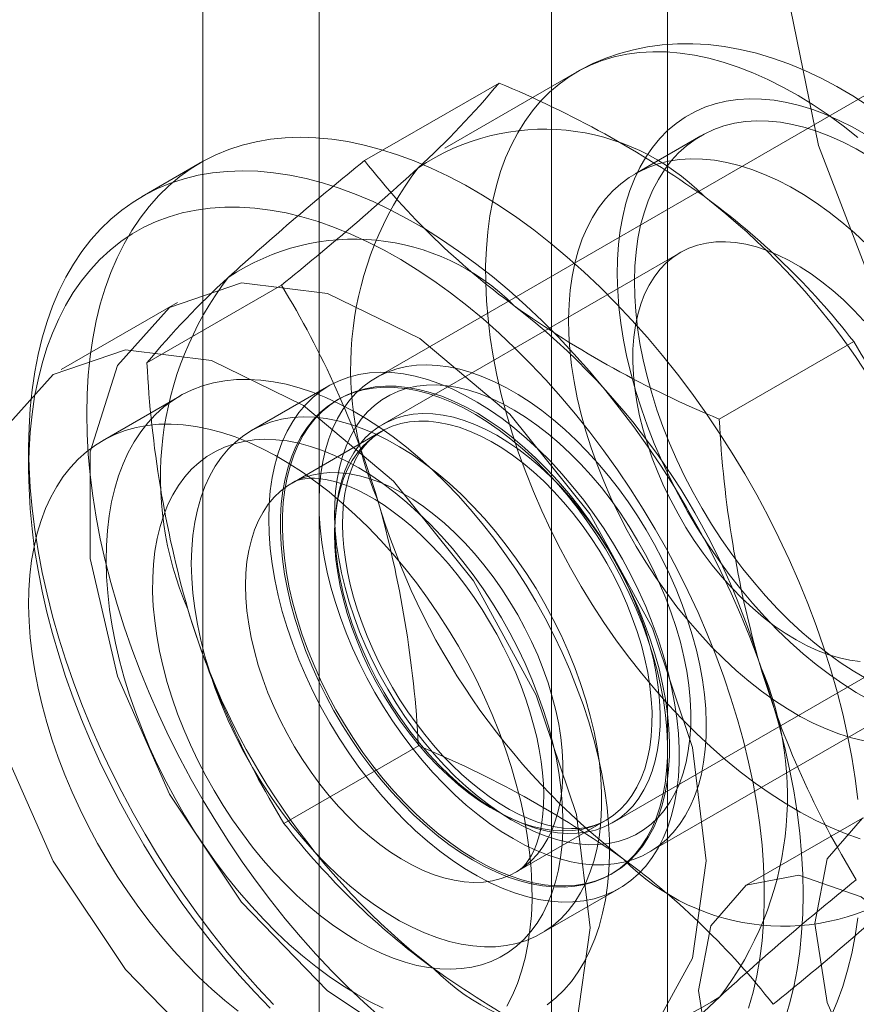
# Model space of a CAD drawing. Units: millimetres. Extents: x 0 to 420, y 0 to 297.
# Drawn here: x 286 to 287, y 215 to 215 of the extents above; entities that cross this region are included whole.
import ezdxf

# ---------------------------------------------------------------- set-up
doc = ezdxf.new("R2010")
doc.units = ezdxf.units.MM

msp = doc.modelspace()

# ---------------------------------------------------------------- linework, layer by layer
at = {"color": 7, "linetype": 'Continuous', "lineweight": 15}
for p, q in [((286.44375, 236.14567), (286.44375, 144.28482)), ((286.86801, 144.28482), (286.86801, 236.14567)), ((286.54981, 236.08444), (286.54981, 144.22359)), ((286.76194, 144.22359), (286.76194, 236.08444)), ((287.09657, 215.41799), (286.6016, 215.13225)), ((286.7847, 215.41115), (286.66449, 215.34176)), ((286.59139, 215.33051), (286.71411, 215.40135)), ((286.89837, 215.35306), (286.83827, 215.31836)), ((286.44125, 215.32835), (286.38822, 215.29774)), ((286.87969, 215.2466), (286.60784, 215.08967)), ((286.39268, 215.14593), (286.51539, 215.21677)), ((286.42054, 215.20093), (286.31447, 215.1397)), ((286.91521, 215.09449), (287.03793, 215.16534)), ((286.55874, 215.12483), (286.48803, 215.08401)), ((286.42268, 215.11556), (286.35197, 215.07474)), ((286.56804, 215.11288), (286.56624, 215.11184)), ((286.60642, 215.08307), (286.5251, 215.03613)), ((286.28465, 215.06881), (286.28465, 215.0484)), ((286.85158, 214.69923), (287.34655, 214.98497)), ((286.81783, 214.72593), (287.08967, 214.88286)), ((286.51778, 214.72533), (286.64049, 214.79617)), ((286.73009, 214.68105), (286.8114, 214.72799)), ((287.04586, 214.73006), (286.9398, 214.66883)), ((286.81622, 214.67882), (286.81802, 214.67985)), ((286.75301, 214.625), (286.82372, 214.66582))]:
    msp.add_line(p, q, dxfattribs=at)
at = {"color": 7, "linetype": 'Continuous', "lineweight": 15, "flags": 128}
for points in [[(287.33773, 214.85362), (287.232, 214.94886), (287.13741, 215.06786), (287.06029, 215.20264), (287.00582, 215.34418), (286.97764, 215.483), (286.97764, 215.60979), (287.00582, 215.71608), (287.06029, 215.79473), (287.13741, 215.84047), (287.232, 215.85026), (287.33773, 215.82342)], [(287.04377, 214.71121), (287.03023, 214.71608), (287.01659, 214.72178), (287.00286, 214.7283), (286.9891, 214.73561), (286.97533, 214.7437), (286.96157, 214.75255), (286.94788, 214.76214), (286.93427, 214.77245), (286.92078, 214.78346), (286.90744, 214.79513), (286.89428, 214.80744), (286.88134, 214.82036), (286.86864, 214.83386), (286.85622, 214.84791), (286.84411, 214.86247), (286.83232, 214.87751), (286.8209, 214.893), (286.80987, 214.90889), (286.79925, 214.92515), (286.78907, 214.94175), (286.77936, 214.95863), (286.77013, 214.97577), (286.76141, 214.99312), (286.75322, 215.01064), (286.74558, 215.02828), (286.73851, 215.04602), (286.73202, 215.06379), (286.72613, 215.08157), (286.72085, 215.09931), (286.7162, 215.11697), (286.71219, 215.1345), (286.70882, 215.15187), (286.70611, 215.16903), (286.70405, 215.18595), (286.70267, 215.20257), (286.70195, 215.21887), (286.7019, 215.23481), (286.70253, 215.25034), (286.70382, 215.26543), (286.70578, 215.28004), (286.7084, 215.29415), (286.71167, 215.30771), (286.7156, 215.32069), (286.72016, 215.33307), (286.72535, 215.34481), (286.73115, 215.35588), (286.73756, 215.36627), (286.74455, 215.37594), (286.75211, 215.38487), (286.76022, 215.39304), (286.76887, 215.40043), (286.77802, 215.40703), (286.78767, 215.41282), (286.79778, 215.41778), (286.80834, 215.4219), (286.81932, 215.42517), (286.83069, 215.42759), (286.84242, 215.42915), (286.85449, 215.42985), (286.86687, 215.42968), (286.87953, 215.42864), (286.89244, 215.42674), (286.90557, 215.42398), (286.91888, 215.42037), (286.93235, 215.41592), (286.94595, 215.41063), (286.95963, 215.40453), (286.97338, 215.39761), (286.98715, 215.38991), (287.00092, 215.38144), (287.01465, 215.37221), (287.02831, 215.36226), (287.04186, 215.3516)], [(287.05117, 215.38053), (287.037, 215.38969), (287.02263, 215.39814), (287.00809, 215.40585), (286.99342, 215.41277), (286.97866, 215.41888), (286.96385, 215.42416), (286.94905, 215.42856), (286.93431, 215.43207), (286.91967, 215.43469), (286.9052, 215.4364), (286.89094, 215.43722), (286.87692, 215.43714), (286.8632, 215.43619), (286.84979, 215.43439), (286.83674, 215.43175), (286.82405, 215.4283), (286.81176, 215.42405), (286.79989, 215.41903), (286.78846, 215.41327), (286.78464, 215.41112)], [(287.05255, 214.8379), (287.04027, 214.84488), (287.02801, 214.85263), (287.0158, 214.86114), (287.00368, 214.87037), (286.99168, 214.88029), (286.97985, 214.89088), (286.96821, 214.90211), (286.9568, 214.91393), (286.94566, 214.92632), (286.93483, 214.93923), (286.92432, 214.95263), (286.91418, 214.96647), (286.90444, 214.98072), (286.89513, 214.99533), (286.88627, 215.01025), (286.87789, 215.02545), (286.87002, 215.04087), (286.86268, 215.05646), (286.85589, 215.07219), (286.84967, 215.088), (286.84405, 215.10385), (286.83904, 215.11968), (286.83465, 215.13545), (286.8309, 215.15111), (286.8278, 215.16662), (286.82536, 215.18192), (286.82359, 215.19697), (286.82248, 215.21172), (286.82205, 215.22614), (286.8223, 215.24016), (286.82323, 215.25377), (286.82483, 215.2669), (286.82709, 215.27952), (286.83002, 215.2916), (286.8336, 215.30309), (286.83782, 215.31396), (286.84267, 215.32419), (286.84813, 215.33373), (286.85419, 215.34255), (286.86083, 215.35065), (286.86802, 215.35797), (286.87576, 215.36451), (286.88401, 215.37025), (286.89274, 215.37517), (286.90194, 215.37924), (286.91157, 215.38247), (286.92161, 215.38484), (286.93202, 215.38634), (286.94277, 215.38697), (286.95383, 215.38673), (286.96517, 215.38561), (286.97675, 215.38362), (286.98854, 215.38078), (287.00049, 215.37707), (287.01259, 215.37253), (287.02478, 215.36715), (287.03703, 215.36096), (287.0493, 215.35398)], [(287.0493, 214.85775), (287.03748, 214.86467), (287.02568, 214.87235), (287.01394, 214.88078), (287.0023, 214.88992), (286.99079, 214.89974), (286.97947, 214.91021), (286.96836, 214.92131), (286.95749, 214.93298), (286.94692, 214.94519), (286.93666, 214.95791), (286.92675, 214.97109), (286.91723, 214.98469), (286.90813, 214.99866), (286.89947, 215.01296), (286.89128, 215.02755), (286.8836, 215.04236), (286.87644, 215.05737), (286.86983, 215.07251), (286.86379, 215.08774), (286.85834, 215.103), (286.8535, 215.11826), (286.84928, 215.13345), (286.84571, 215.14854), (286.84278, 215.16346), (286.84051, 215.17817), (286.8389, 215.19263), (286.83797, 215.20678), (286.83771, 215.22059), (286.83813, 215.23399), (286.83922, 215.24696), (286.84098, 215.25945), (286.84341, 215.27141), (286.84649, 215.28282), (286.85022, 215.29363), (286.85459, 215.3038), (286.85957, 215.31331), (286.86516, 215.32211), (286.87134, 215.3302), (286.87808, 215.33753), (286.88536, 215.34408), (286.89317, 215.34983), (286.90147, 215.35477), (286.91024, 215.35888), (286.91944, 215.36214), (286.92906, 215.36454), (286.93905, 215.36608), (286.94939, 215.36675), (286.96004, 215.36654), (286.97096, 215.36547), (286.98213, 215.36352), (286.9935, 215.36072), (287.00503, 215.35706), (287.0167, 215.35256), (287.02846, 215.34724), (287.04027, 215.34111), (287.0521, 215.33419)], [(286.33768, 215.09943), (286.33803, 215.11729), (286.33906, 215.13471), (286.34079, 215.15167), (286.3432, 215.16812), (286.3463, 215.18405), (286.35007, 215.1994), (286.3545, 215.21416), (286.3596, 215.2283), (286.36535, 215.24178), (286.37173, 215.25459), (286.37874, 215.26669), (286.38636, 215.27806), (286.39458, 215.28869), (286.40338, 215.29855), (286.41274, 215.30761), (286.42264, 215.31588), (286.43308, 215.32331), (286.44401, 215.32991), (286.45544, 215.33566), (286.46732, 215.34055), (286.47964, 215.34456), (286.49238, 215.3477), (286.5055, 215.34995), (286.51899, 215.35131), (286.53282, 215.35177), (286.54695, 215.35135), (286.56137, 215.35003), (286.57605, 215.34782), (286.59094, 215.34472), (286.60604, 215.34075), (286.6213, 215.3359), (286.6367, 215.33019), (286.6522, 215.32363), (286.66779, 215.31624), (286.68341, 215.30801), (286.69906, 215.29898), (286.71468, 215.28916), (286.73026, 215.27857), (286.74577, 215.26723), (286.76117, 215.25516), (286.77643, 215.24239), (286.79152, 215.22893), (286.80642, 215.21483), (286.82109, 215.20009), (286.83551, 215.18477), (286.84965, 215.16887), (286.86348, 215.15244), (286.87696, 215.13551), (286.89009, 215.1181), (286.90283, 215.10026), (286.91515, 215.08202), (286.92703, 215.06341), (286.93845, 215.04448), (286.94939, 215.02525), (286.95982, 215.00577), (286.96973, 214.98607), (286.97909, 214.96619), (286.98789, 214.94618), (286.99611, 214.92606), (287.00373, 214.90589), (287.01074, 214.8857), (287.01712, 214.86552), (287.02287, 214.8454), (287.02796, 214.82538), (287.0324, 214.8055), (287.03617, 214.78579), (287.03926, 214.7663), (287.04168, 214.74706)], [(287.04735, 214.80064), (287.03598, 214.80344), (287.02444, 214.8071), (287.01277, 214.8116), (287.00101, 214.81692), (286.9892, 214.82305), (286.97737, 214.82997), (286.96557, 214.83766), (286.95383, 214.84608), (286.94219, 214.85522), (286.93069, 214.86504), (286.91936, 214.87552), (286.90825, 214.88661), (286.89739, 214.89828), (286.88681, 214.9105), (286.87655, 214.92321), (286.86665, 214.93639), (286.85713, 214.94999), (286.84802, 214.96396), (286.83936, 214.97826), (286.83118, 214.99285), (286.82349, 215.00767), (286.81633, 215.02267), (286.80972, 215.03781), (286.80369, 215.05304), (286.79824, 215.06831), (286.7934, 215.08356), (286.78918, 215.09876), (286.7856, 215.11384), (286.78267, 215.12876), (286.7804, 215.14347), (286.7788, 215.15793), (286.77786, 215.17208), (286.77761, 215.18589), (286.77802, 215.1993), (286.77912, 215.21226), (286.78088, 215.22475), (286.7833, 215.23672), (286.78639, 215.24812), (286.79012, 215.25893), (286.79448, 215.2691), (286.79947, 215.27861), (286.80506, 215.28742), (286.81123, 215.2955), (286.81798, 215.30283), (286.82526, 215.30938), (286.83307, 215.31514), (286.84137, 215.32008), (286.85013, 215.32418), (286.85934, 215.32744), (286.86895, 215.32984), (286.87895, 215.33138), (286.88928, 215.33205), (286.89993, 215.33184), (286.91086, 215.33077), (286.92202, 215.32883), (286.93339, 215.32602), (286.94493, 215.32236), (286.9566, 215.31787), (286.96835, 215.31254), (286.98017, 215.30641), (286.99199, 215.29949), (287.0038, 215.29181), (287.01554, 215.28338), (287.02718, 215.27424), (287.03868, 215.26442), (287.05, 215.25395)], [(286.28465, 215.06881), (286.28499, 215.08667), (286.28603, 215.1041), (286.28776, 215.12105), (286.29017, 215.13751), (286.29327, 215.15343), (286.29703, 215.16879), (286.30147, 215.18355), (286.30657, 215.19768), (286.31231, 215.21117), (286.3187, 215.22397), (286.32571, 215.23607), (286.33333, 215.24745), (286.34154, 215.25808), (286.35034, 215.26793), (286.3597, 215.277), (286.36961, 215.28526), (286.38004, 215.2927), (286.39098, 215.2993), (286.4024, 215.30504), (286.41429, 215.30993), (286.42661, 215.31394), (286.43935, 215.31708), (286.45247, 215.31933), (286.46596, 215.32069), (286.47979, 215.32116), (286.49392, 215.32073), (286.50834, 215.31941), (286.52301, 215.3172), (286.53791, 215.31411), (286.55301, 215.31013), (286.56827, 215.30529), (286.58367, 215.29958), (286.59917, 215.29302), (286.61475, 215.28562), (286.63038, 215.2774), (286.64602, 215.26837), (286.66165, 215.25855), (286.67723, 215.24796), (286.69274, 215.23661), (286.70813, 215.22454), (286.7234, 215.21177), (286.73849, 215.19832), (286.75339, 215.18421), (286.76806, 215.16948), (286.78248, 215.15415), (286.79662, 215.13825), (286.81044, 215.12182), (286.82393, 215.10489), (286.83706, 215.08749), (286.84979, 215.06965), (286.86211, 215.0514), (286.874, 215.0328), (286.88542, 215.01386), (286.89636, 214.99463), (286.90679, 214.97515), (286.9167, 214.95545), (286.92606, 214.93558), (286.93486, 214.91556), (286.94308, 214.89545), (286.9507, 214.87527), (286.9577, 214.85508), (286.96409, 214.8349), (286.96983, 214.81479), (286.97493, 214.79477), (286.97937, 214.77488), (286.98314, 214.75518), (286.98623, 214.73568), (286.98864, 214.71644), (286.99037, 214.69749), (286.99141, 214.67887), (286.99175, 214.66061), (286.99141, 214.64275), (286.99037, 214.62533), (286.98864, 214.60837), (286.98623, 214.59192), (286.98314, 214.57599), (286.97937, 214.56064), (286.97493, 214.54588)], [(286.94201, 214.55659), (286.94607, 214.57114), (286.94947, 214.58626), (286.9522, 214.60192), (286.95426, 214.61811), (286.95563, 214.63478), (286.95631, 214.65189), (286.95631, 214.66943), (286.95563, 214.68733), (286.95426, 214.70558), (286.9522, 214.72414), (286.94947, 214.74296), (286.94607, 214.76201), (286.94201, 214.78125), (286.93728, 214.80063), (286.93191, 214.82013), (286.9259, 214.8397), (286.91927, 214.8593), (286.91203, 214.87889), (286.90419, 214.89842), (286.89578, 214.91787), (286.8868, 214.93719), (286.87728, 214.95634), (286.86723, 214.97528), (286.85668, 214.99398), (286.84564, 215.01239), (286.83415, 215.03048), (286.82222, 215.04821), (286.80988, 215.06554), (286.79715, 215.08244), (286.78406, 215.09888), (286.77064, 215.11481), (286.75691, 215.13022), (286.7429, 215.14506), (286.72864, 215.15931), (286.71416, 215.17293), (286.69949, 215.18591), (286.68465, 215.19821), (286.66969, 215.2098), (286.65463, 215.22067), (286.63949, 215.2308), (286.62432, 215.24015), (286.60914, 215.24871), (286.59398, 215.25647), (286.57888, 215.26341), (286.56386, 215.26952), (286.54896, 215.27477), (286.5342, 215.27917), (286.51962, 215.2827), (286.50525, 215.28535), (286.49111, 215.28713), (286.47724, 215.28802), (286.46366, 215.28802), (286.4504, 215.28714), (286.43749, 215.28538), (286.42495, 215.28273), (286.41281, 215.27921), (286.40109, 215.27483), (286.38983, 215.26958), (286.37903, 215.26349), (286.36873, 215.25656), (286.35894, 215.24881), (286.34969, 215.24025), (286.34099, 215.2309), (286.33286, 215.22079), (286.32532, 215.20993), (286.31838, 215.19834), (286.31206, 215.18605), (286.30637, 215.17308), (286.30132, 215.15947), (286.29693, 215.14522), (286.29319, 215.13039), (286.29012, 215.11499), (286.28773, 215.09906), (286.28602, 215.08263), (286.28499, 215.06573), (286.28465, 215.0484)], [(287.04387, 214.8733), (287.03454, 214.87443), (287.02499, 214.87643), (287.01525, 214.87929), (287.00537, 214.88299), (286.99539, 214.88752), (286.98537, 214.89286), (286.97534, 214.89899), (286.96536, 214.90587), (286.95546, 214.91348), (286.9457, 214.92178), (286.93612, 214.93073), (286.92676, 214.94029), (286.91766, 214.95041), (286.90886, 214.96106), (286.90042, 214.97219), (286.89236, 214.98373), (286.88472, 214.99565), (286.87753, 215.00788), (286.87084, 215.02037), (286.86466, 215.03306), (286.85903, 215.0459), (286.85397, 215.05882), (286.84952, 215.07177), (286.84567, 215.08469), (286.84247, 215.09751), (286.83991, 215.11019), (286.83801, 215.12266), (286.83678, 215.13486), (286.83623, 215.14675), (286.83635, 215.15826), (286.83715, 215.16934), (286.83862, 215.17995), (286.84076, 215.19003), (286.84356, 215.19954), (286.847, 215.20843), (286.85107, 215.21667), (286.85574, 215.22422), (286.86101, 215.23104), (286.86684, 215.23709), (286.87321, 215.24237), (286.88009, 215.24683), (286.88744, 215.25046), (286.89524, 215.25324), (286.90344, 215.25517), (286.91202, 215.25622), (286.92093, 215.2564), (286.93013, 215.25571), (286.93958, 215.25414), (286.94923, 215.25171), (286.95905, 215.24843), (286.96898, 215.24431), (286.97898, 215.23937), (286.98901, 215.23363), (286.99902, 215.22713), (287.00897, 215.21988), (287.0188, 215.21192), (287.02848, 215.20329), (287.03796, 215.19403), (287.0472, 215.18418)], [(286.90337, 214.69123), (286.8908, 214.79475), (286.85422, 214.90359), (286.79687, 215.00806), (286.72386, 215.09889), (286.64166, 215.16801), (286.55758, 215.20927), (286.4791, 215.21901), (286.41319, 215.19636), (286.36569, 215.14333), (286.34084, 215.06464), (286.34084, 214.96729), (286.36569, 214.85991), (286.41319, 214.75205), (286.4791, 214.65329), (286.55758, 214.57241), (286.64166, 214.5166), (286.72386, 214.49082), (286.79687, 214.49734), (286.85422, 214.53561), (286.8908, 214.60221), (286.90337, 214.69123)], [(286.7973, 214.63), (286.78473, 214.73352), (286.74815, 214.84236), (286.69081, 214.94683), (286.61779, 215.03766), (286.53559, 215.10678), (286.45152, 215.14804), (286.37304, 215.15778), (286.30712, 215.13513), (286.25962, 215.0821), (286.23477, 215.00341), (286.23477, 214.90605), (286.25962, 214.79867), (286.30712, 214.69082), (286.37304, 214.59206), (286.45152, 214.51118), (286.53559, 214.45537), (286.61779, 214.42958), (286.69081, 214.43611), (286.74815, 214.47438), (286.78473, 214.54098), (286.7973, 214.63)], [(286.5967, 215.12919), (286.58963, 215.12387), (286.58307, 215.11777), (286.57704, 215.11092), (286.57158, 215.10335), (286.56668, 215.09508), (286.56239, 215.08614), (286.5587, 215.07657), (286.55564, 215.0664), (286.55321, 215.05567), (286.55143, 215.04442), (286.5503, 215.03269), (286.54983, 215.02052), (286.55001, 215.00797), (286.55085, 214.99507), (286.55235, 214.98187), (286.55449, 214.96844), (286.55727, 214.9548), (286.56069, 214.94102), (286.56472, 214.92714), (286.56935, 214.91323), (286.57457, 214.89932), (286.58035, 214.88547), (286.58668, 214.87174), (286.59352, 214.85817), (286.60087, 214.84481), (286.60868, 214.83172), (286.61692, 214.81894), (286.62558, 214.80652), (286.63461, 214.79451), (286.64399, 214.78294), (286.65367, 214.77187), (286.66362, 214.76134), (286.67381, 214.75138), (286.68419, 214.74203), (286.69474, 214.73333), (286.70539, 214.72531), (286.71613, 214.718), (286.72691, 214.71142), (286.73769, 214.7056), (286.74842, 214.70056), (286.75908, 214.69632), (286.76961, 214.6929), (286.77998, 214.69031), (286.79016, 214.68856), (286.80009, 214.68765), (286.80976, 214.68759), (286.81911, 214.68838), (286.82813, 214.69002), (286.83676, 214.69249), (286.84498, 214.6958), (286.85276, 214.69992), (286.86008, 214.70485), (286.86689, 214.71056), (286.87319, 214.71703), (286.87894, 214.72425), (286.88412, 214.73217), (286.88872, 214.74078), (286.89271, 214.75004), (286.89609, 214.75992), (286.89883, 214.77037), (286.90094, 214.78137), (286.90239, 214.79287), (286.9032, 214.80482), (286.90334, 214.81719), (286.90283, 214.82992), (286.90166, 214.84297), (286.89984, 214.85629), (286.89738, 214.86984), (286.89428, 214.88355), (286.89055, 214.89739), (286.88622, 214.91129), (286.88129, 214.92521), (286.87579, 214.93909), (286.86973, 214.95289), (286.86314, 214.96655), (286.85604, 214.98002), (286.84846, 214.99325), (286.84043, 215.00619), (286.83198, 215.01879), (286.82313, 215.03102), (286.81392, 215.04281), (286.80439, 215.05413), (286.79456, 215.06494), (286.78449, 215.07519), (286.7742, 215.08485), (286.76373, 215.09387), (286.75313, 215.10224), (286.74242, 215.10991), (286.73166, 215.11686), (286.72088, 215.12306), (286.71012, 215.12849), (286.69942, 215.13313), (286.68882, 215.13696), (286.67836, 215.13997), (286.66808, 215.14214), (286.65802, 215.14347), (286.64822, 215.14396), (286.6387, 215.14359), (286.62951, 215.14238), (286.62069, 215.14032), (286.61226, 215.13743), (286.60425, 215.13372), (286.5967, 215.12919)], [(286.50385, 215.0035), (286.5042, 215.01649), (286.50524, 215.02903), (286.50698, 215.04107), (286.5094, 215.05257), (286.5125, 215.06349), (286.51626, 215.07378), (286.52068, 215.0834), (286.52572, 215.09233), (286.53139, 215.10052), (286.53765, 215.10795), (286.54448, 215.11459), (286.55185, 215.12042), (286.55975, 215.1254), (286.56813, 215.12953), (286.57697, 215.13279), (286.58624, 215.13517), (286.5959, 215.13665), (286.60591, 215.13723), (286.61624, 215.13692), (286.62685, 215.13571), (286.63769, 215.1336), (286.64874, 215.1306), (286.65995, 215.12674), (286.67127, 215.12201), (286.68266, 215.11643), (286.69409, 215.11004), (286.70551, 215.10284), (286.71687, 215.09488), (286.72814, 215.08617), (286.73927, 215.07675), (286.75022, 215.06665), (286.76096, 215.05592), (286.77143, 215.04459), (286.78161, 215.03271), (286.79145, 215.02032), (286.80091, 215.00746), (286.80997, 214.99418), (286.81859, 214.98054), (286.82673, 214.96657), (286.83437, 214.95235), (286.84148, 214.93791), (286.84802, 214.92331), (286.85399, 214.90861), (286.85935, 214.89386), (286.86408, 214.87911), (286.86817, 214.86443), (286.8716, 214.84986), (286.87436, 214.83546), (286.87644, 214.82128), (286.87783, 214.80738), (286.87853, 214.7938), (286.87853, 214.78061), (286.87783, 214.76783), (286.87644, 214.75554), (286.87436, 214.74376), (286.8716, 214.73255), (286.86817, 214.72194), (286.86408, 214.71198), (286.85935, 214.7027), (286.85399, 214.69413), (286.84802, 214.68632), (286.84148, 214.67928), (286.83437, 214.67305), (286.82673, 214.66764), (286.81859, 214.66308), (286.80997, 214.65939), (286.80091, 214.65657), (286.79145, 214.65464), (286.78161, 214.6536), (286.77143, 214.65347), (286.76096, 214.65423), (286.75022, 214.65589), (286.73927, 214.65844), (286.72814, 214.66188), (286.71687, 214.66618), (286.70551, 214.67133), (286.69409, 214.67732), (286.68266, 214.68412), (286.67127, 214.6917), (286.65995, 214.70004), (286.64874, 214.70911), (286.63769, 214.71887), (286.62685, 214.72929), (286.61624, 214.74032), (286.60591, 214.75194), (286.5959, 214.76408), (286.58624, 214.77671), (286.57697, 214.78979), (286.56813, 214.80325), (286.55975, 214.81706), (286.55185, 214.83117), (286.54448, 214.8455), (286.53765, 214.86003), (286.53139, 214.87469), (286.52572, 214.88942), (286.52068, 214.90417), (286.51626, 214.91889), (286.5125, 214.93353), (286.5094, 214.94802), (286.50698, 214.96232), (286.50524, 214.97636), (286.5042, 214.99011), (286.50385, 215.0035)], [(286.75815, 214.55953), (286.76602, 214.56596), (286.77337, 214.57316), (286.78018, 214.58112), (286.78643, 214.5898), (286.79209, 214.59919), (286.79716, 214.60926), (286.80162, 214.61997), (286.80545, 214.63131), (286.80865, 214.64322), (286.8112, 214.65569), (286.8131, 214.66867), (286.81435, 214.68213), (286.81493, 214.69603), (286.81485, 214.71032), (286.81411, 214.72497), (286.81271, 214.73994), (286.81065, 214.75518), (286.80794, 214.77064), (286.80459, 214.78629), (286.80061, 214.80208), (286.79601, 214.81796), (286.7908, 214.83388), (286.78499, 214.84981), (286.77861, 214.86569), (286.77167, 214.88148), (286.7642, 214.89713), (286.75621, 214.9126), (286.74772, 214.92784), (286.73877, 214.94282), (286.72937, 214.95748), (286.71956, 214.97178), (286.70936, 214.98569), (286.6988, 214.99916), (286.68791, 215.01216), (286.67673, 215.02464), (286.66529, 215.03657), (286.65361, 215.04792), (286.64174, 215.05865), (286.6297, 215.06874), (286.61753, 215.07814), (286.60527, 215.08685), (286.59296, 215.09482), (286.58062, 215.10205), (286.56829, 215.1085), (286.55601, 215.11416), (286.54382, 215.11901), (286.53174, 215.12304), (286.51982, 215.12624), (286.50809, 215.1286), (286.49658, 215.1301), (286.48533, 215.13076), (286.47436, 215.13055), (286.46371, 215.1295), (286.45342, 215.12759), (286.4435, 215.12483), (286.43399, 215.12124), (286.42492, 215.11682), (286.41631, 215.11158)], [(286.52794, 214.9114), (286.52408, 214.92539), (286.52086, 214.93926), (286.51828, 214.95296), (286.51636, 214.96644), (286.5151, 214.97966), (286.51451, 214.99255), (286.51459, 215.00508), (286.51534, 215.01719), (286.51675, 215.02884), (286.51883, 215.03998), (286.52156, 215.05057), (286.52494, 215.06058), (286.52895, 215.06995), (286.53357, 215.07867), (286.53879, 215.08669), (286.54459, 215.09398), (286.55095, 215.10052), (286.55783, 215.10628), (286.56523, 215.11124), (286.5731, 215.11538), (286.58142, 215.11869), (286.59015, 215.12115), (286.59927, 215.12275), (286.60874, 215.1235), (286.61852, 215.12337), (286.62858, 215.12238), (286.63888, 215.12053), (286.64937, 215.11782), (286.66002, 215.11427), (286.67079, 215.10989), (286.68164, 215.1047), (286.69253, 215.09871), (286.70341, 215.09195), (286.71424, 215.08445), (286.72499, 215.07622), (286.7356, 215.06731), (286.74605, 215.05775), (286.7563, 215.04758), (286.76629, 215.03682), (286.776, 215.02553), (286.78539, 215.01374), (286.79442, 215.00151), (286.80306, 214.98887), (286.81128, 214.97588), (286.81904, 214.96258), (286.82632, 214.94902), (286.83308, 214.93527), (286.8393, 214.92136), (286.84497, 214.90735), (286.85005, 214.8933), (286.85453, 214.87925), (286.85839, 214.86527), (286.86161, 214.8514), (286.86419, 214.8377), (286.86611, 214.82421), (286.86737, 214.811), (286.86796, 214.7981), (286.86788, 214.78557), (286.86713, 214.77346), (286.86572, 214.76182), (286.86364, 214.75067), (286.8609, 214.74008), (286.85753, 214.73008), (286.85352, 214.7207), (286.8489, 214.71199), (286.84368, 214.70397), (286.83788, 214.69667), (286.83152, 214.69014), (286.82464, 214.68437), (286.81724, 214.67941), (286.80937, 214.67527), (286.80105, 214.67196), (286.79231, 214.6695), (286.78319, 214.6679), (286.77373, 214.66716), (286.76394, 214.66728), (286.75389, 214.66827), (286.74359, 214.67013), (286.7331, 214.67283), (286.72245, 214.67638), (286.71168, 214.68076), (286.70083, 214.68596), (286.68994, 214.69194), (286.67906, 214.6987), (286.66823, 214.70621), (286.65748, 214.71443), (286.64686, 214.72334), (286.63641, 214.7329), (286.62617, 214.74308), (286.61618, 214.75384), (286.60647, 214.76513), (286.59708, 214.77691), (286.58805, 214.78915), (286.57941, 214.80179), (286.57119, 214.81478), (286.56343, 214.82808), (286.55615, 214.84163), (286.54939, 214.85539), (286.54316, 214.8693), (286.5375, 214.8833), (286.53242, 214.89736), (286.52794, 214.9114)], [(286.85632, 214.88029), (286.86018, 214.86631), (286.86341, 214.85244), (286.86599, 214.83873), (286.86791, 214.82525), (286.86917, 214.81203), (286.86976, 214.79914), (286.86968, 214.78661), (286.86893, 214.7745), (286.86751, 214.76285), (286.86543, 214.75171), (286.8627, 214.74112), (286.85932, 214.73112), (286.85532, 214.72174), (286.85069, 214.71302), (286.84547, 214.705), (286.83967, 214.69771), (286.83332, 214.69117), (286.82643, 214.68541), (286.81904, 214.68045), (286.81117, 214.67631), (286.80285, 214.673), (286.79411, 214.67054), (286.78499, 214.66894), (286.77552, 214.6682), (286.76574, 214.66832), (286.75568, 214.66931), (286.74539, 214.67116), (286.7349, 214.67387), (286.72424, 214.67742), (286.71347, 214.6818), (286.70262, 214.68699), (286.69174, 214.69298), (286.68086, 214.69974), (286.67003, 214.70725), (286.65928, 214.71547), (286.64866, 214.72438), (286.63821, 214.73394), (286.62797, 214.74412), (286.61797, 214.75487), (286.60826, 214.76616), (286.59887, 214.77795), (286.58984, 214.79019), (286.5812, 214.80282), (286.57299, 214.81582), (286.56522, 214.82911), (286.55795, 214.84267), (286.55118, 214.85642), (286.54496, 214.87033), (286.5393, 214.88434), (286.53421, 214.89839), (286.52974, 214.91244), (286.52588, 214.92642), (286.52265, 214.94029), (286.52007, 214.954), (286.51815, 214.96748), (286.51689, 214.9807), (286.5163, 214.99359), (286.51638, 215.00612), (286.51713, 215.01823), (286.51855, 215.02988), (286.52063, 215.04102), (286.52336, 215.05161), (286.52674, 215.06161), (286.53074, 215.07099), (286.53537, 215.07971), (286.54059, 215.08772), (286.54639, 215.09502), (286.55274, 215.10156), (286.55963, 215.10732), (286.56702, 215.11228), (286.57489, 215.11642), (286.58321, 215.11973), (286.59195, 215.12219), (286.60107, 215.12379), (286.61054, 215.12453), (286.62032, 215.12441), (286.63038, 215.12342), (286.64067, 215.12157), (286.65117, 215.11886), (286.66182, 215.11531), (286.67259, 215.11093), (286.68344, 215.10574), (286.69432, 215.09975), (286.7052, 215.09299), (286.71603, 215.08548), (286.72678, 215.07726), (286.7374, 215.06835), (286.74785, 215.05879), (286.75809, 215.04861), (286.76809, 215.03786), (286.7778, 215.02656), (286.78719, 215.01478), (286.79622, 215.00254), (286.80486, 214.98991), (286.81307, 214.97691), (286.82084, 214.96362), (286.82811, 214.95006), (286.83488, 214.9363), (286.8411, 214.9224), (286.84676, 214.90839), (286.85185, 214.89434), (286.85632, 214.88029)], [(286.60709, 215.11211), (286.60027, 215.10695), (286.59396, 215.101), (286.5882, 215.09429), (286.58301, 215.08684), (286.57842, 215.07869), (286.57442, 215.06987), (286.57106, 215.06042), (286.56833, 215.05038), (286.56626, 215.03978), (286.56484, 215.02867), (286.56409, 215.0171), (286.564, 215.00511), (286.56458, 214.99275), (286.56583, 214.98008), (286.56774, 214.96714), (286.57031, 214.95399), (286.57351, 214.94068), (286.57734, 214.92728), (286.58179, 214.91382), (286.58683, 214.90037), (286.59245, 214.88699), (286.59862, 214.87372), (286.60531, 214.86063), (286.6125, 214.84776), (286.62016, 214.83517), (286.62826, 214.82291), (286.63676, 214.81104), (286.64563, 214.79959), (286.65483, 214.78862), (286.66433, 214.77818), (286.67409, 214.7683), (286.68406, 214.75902), (286.6942, 214.75039), (286.70448, 214.74244), (286.71485, 214.7352), (286.72527, 214.7287), (286.73569, 214.72298), (286.74607, 214.71804), (286.75638, 214.71391), (286.76656, 214.71062), (286.77658, 214.70817), (286.78639, 214.70657), (286.79596, 214.70583), (286.80524, 214.70595), (286.8142, 214.70694), (286.8228, 214.70878), (286.831, 214.71147), (286.83878, 214.71501), (286.84609, 214.71936), (286.85291, 214.72453), (286.85922, 214.73048), (286.86497, 214.73719), (286.87016, 214.74463), (286.87476, 214.75278), (286.87875, 214.7616), (286.88212, 214.77105), (286.88485, 214.7811), (286.88692, 214.7917), (286.88834, 214.80281), (286.88909, 214.81438), (286.88918, 214.82637), (286.88859, 214.83873), (286.88735, 214.8514), (286.88544, 214.86434), (286.88287, 214.87749), (286.87967, 214.89079), (286.87584, 214.9042), (286.87139, 214.91766), (286.86635, 214.9311), (286.86073, 214.94449), (286.85456, 214.95776), (286.84787, 214.97085), (286.84068, 214.98372), (286.83302, 214.99631), (286.82492, 215.00856), (286.81642, 215.02044), (286.80755, 215.03188), (286.79834, 215.04285), (286.78885, 215.0533), (286.77909, 215.06318), (286.76912, 215.07245), (286.75898, 215.08108), (286.7487, 215.08904), (286.73833, 215.09627), (286.72791, 215.10277), (286.71749, 215.1085), (286.70711, 215.11344), (286.6968, 215.11756), (286.68662, 215.12086), (286.6766, 215.12331), (286.66679, 215.12491), (286.65722, 215.12565), (286.64794, 215.12552), (286.63898, 215.12454), (286.63038, 215.1227), (286.62218, 215.12), (286.6144, 215.11647), (286.60709, 215.11211)], [(286.41631, 215.11158), (286.40818, 215.10555), (286.40057, 215.09873), (286.39349, 215.09115), (286.38696, 215.08282), (286.381, 215.07378), (286.37564, 215.06405), (286.37087, 215.05366), (286.36673, 215.04263), (286.36321, 215.031), (286.36033, 215.0188), (286.3581, 215.00608), (286.35653, 214.99285), (286.35562, 214.97917), (286.35536, 214.96507), (286.35577, 214.95059), (286.35684, 214.93577), (286.35857, 214.92067), (286.36096, 214.90531), (286.36399, 214.88975), (286.36765, 214.87402), (286.37195, 214.85819), (286.37686, 214.84228), (286.38237, 214.82635), (286.38846, 214.81044), (286.39512, 214.7946), (286.40233, 214.77887), (286.41007, 214.7633), (286.41831, 214.74794), (286.42703, 214.73283), (286.43621, 214.718), (286.44582, 214.70352), (286.45583, 214.6894), (286.46621, 214.67571), (286.47694, 214.66247), (286.48798, 214.64973), (286.4993, 214.63752), (286.51086, 214.62587), (286.52264, 214.61483), (286.5346, 214.60442), (286.54671, 214.59467), (286.55892, 214.58561), (286.57122, 214.57726), (286.58355, 214.56966), (286.59589, 214.56282), (286.60819, 214.55676)], [(286.60604, 214.54827), (286.59094, 214.56172), (286.57605, 214.57583), (286.56137, 214.59056), (286.54695, 214.60589), (286.53282, 214.62179), (286.51899, 214.63822), (286.5055, 214.65515), (286.49238, 214.67255), (286.47964, 214.69039), (286.46732, 214.70864), (286.45544, 214.72724), (286.44401, 214.74618), (286.43308, 214.76541), (286.42264, 214.78489), (286.41274, 214.80459), (286.40338, 214.82446), (286.39458, 214.84448), (286.38636, 214.86459), (286.37874, 214.88477), (286.37173, 214.90496), (286.36535, 214.92514), (286.3596, 214.94525), (286.3545, 214.96527), (286.35007, 214.98516), (286.3463, 215.00486), (286.3432, 215.02436), (286.34079, 215.0436), (286.33906, 215.06255), (286.33803, 215.08117), (286.33768, 215.09943)], [(286.43314, 214.96268), (286.43349, 214.97567), (286.43453, 214.98821), (286.43627, 215.00025), (286.43869, 215.01175), (286.44179, 215.02267), (286.44555, 215.03296), (286.44997, 215.04258), (286.45501, 215.05151), (286.46068, 215.0597), (286.46694, 215.06713), (286.47377, 215.07377), (286.48114, 215.07959), (286.48904, 215.08458), (286.49742, 215.08871), (286.50626, 215.09197), (286.51553, 215.09434), (286.52519, 215.09583), (286.5352, 215.09641), (286.54553, 215.0961), (286.55614, 215.09489), (286.56698, 215.09278), (286.57803, 215.08978), (286.58924, 215.08591), (286.60056, 215.08118), (286.61195, 215.07561), (286.62338, 215.06922), (286.6348, 215.06202), (286.64616, 215.05405), (286.65743, 215.04535), (286.66856, 215.03593), (286.67951, 215.02583), (286.69025, 215.0151), (286.70072, 215.00377), (286.7109, 214.99189), (286.72074, 214.9795), (286.7302, 214.96664), (286.73926, 214.95336), (286.74788, 214.93971), (286.75602, 214.92575), (286.76366, 214.91153), (286.77076, 214.89709), (286.77731, 214.88249), (286.78328, 214.86779), (286.78864, 214.85304), (286.79337, 214.83829), (286.79746, 214.82361), (286.80089, 214.80904), (286.80365, 214.79464), (286.80573, 214.78046), (286.80712, 214.76656), (286.80782, 214.75298), (286.80782, 214.73978), (286.80712, 214.72701), (286.80573, 214.71472), (286.80365, 214.70294), (286.80089, 214.69173), (286.79746, 214.68112), (286.79337, 214.67116), (286.78864, 214.66188), (286.78328, 214.65331), (286.77731, 214.6455), (286.77076, 214.63846), (286.76366, 214.63223), (286.75602, 214.62682), (286.74788, 214.62226), (286.73926, 214.61856), (286.7302, 214.61575), (286.72074, 214.61382), (286.7109, 214.61278), (286.70072, 214.61265), (286.69025, 214.61341), (286.67951, 214.61507), (286.66856, 214.61762), (286.65743, 214.62106), (286.64616, 214.62536), (286.6348, 214.63051), (286.62338, 214.6365), (286.61195, 214.6433), (286.60056, 214.65088), (286.58924, 214.65922), (286.57803, 214.66829), (286.56698, 214.67805), (286.55614, 214.68847), (286.54553, 214.6995), (286.5352, 214.71112), (286.52519, 214.72326), (286.51553, 214.73589), (286.50626, 214.74897), (286.49742, 214.76243), (286.48904, 214.77624), (286.48114, 214.79034), (286.47377, 214.80468), (286.46694, 214.81921), (286.46068, 214.83386), (286.45501, 214.8486), (286.44997, 214.86335), (286.44555, 214.87807), (286.44179, 214.89271), (286.43869, 214.9072), (286.43627, 214.9215), (286.43453, 214.93554), (286.43349, 214.94929), (286.43314, 214.96268)], [(286.57567, 214.9213), (286.57214, 214.93418), (286.56926, 214.94694), (286.56703, 214.95952), (286.56546, 214.97186), (286.56457, 214.98391), (286.56435, 214.99562), (286.56482, 215.00692), (286.56595, 215.01777), (286.56776, 215.02812), (286.57023, 215.03792), (286.57335, 215.04713), (286.57711, 215.0557), (286.58148, 215.0636), (286.58646, 215.07078), (286.59201, 215.07723), (286.59811, 215.0829), (286.60474, 215.08777), (286.61186, 215.09181), (286.61944, 215.09502), (286.62744, 215.09738), (286.63584, 215.09887), (286.64459, 215.09949), (286.65365, 215.09923), (286.66298, 215.0981), (286.67253, 215.0961), (286.68227, 215.09324), (286.69215, 215.08954), (286.70213, 215.08501), (286.71215, 215.07967), (286.72218, 215.07354), (286.73216, 215.06666), (286.74205, 215.05905), (286.75182, 215.05075), (286.7614, 215.0418), (286.77076, 215.03224), (286.77986, 215.02212), (286.78865, 215.01147), (286.7971, 215.00034), (286.80516, 214.9888), (286.8128, 214.97688), (286.81999, 214.96465), (286.82668, 214.95216), (286.83286, 214.93947), (286.83849, 214.92663), (286.84354, 214.91371), (286.848, 214.90076), (286.85184, 214.88784), (286.85505, 214.87502), (286.85761, 214.86234), (286.85951, 214.84987), (286.86074, 214.83767), (286.86129, 214.82578), (286.86117, 214.81427), (286.86037, 214.80319), (286.8589, 214.79258), (286.85676, 214.7825), (286.85396, 214.77299), (286.85052, 214.7641), (286.84645, 214.75586), (286.84177, 214.74831), (286.83651, 214.74149), (286.83068, 214.73544), (286.82431, 214.73016), (286.81743, 214.7257), (286.81008, 214.72207), (286.80228, 214.71929), (286.79407, 214.71736), (286.7855, 214.71631), (286.77659, 214.71613), (286.76739, 214.71682), (286.75794, 214.71839), (286.74829, 214.72082), (286.73847, 214.7241), (286.72854, 214.72822), (286.71854, 214.73316), (286.70851, 214.7389), (286.69849, 214.7454), (286.68855, 214.75265), (286.67872, 214.76061), (286.66904, 214.76924), (286.65956, 214.7785), (286.65032, 214.78835), (286.64137, 214.79874), (286.63275, 214.80964), (286.62449, 214.82098), (286.61663, 214.83271), (286.60922, 214.84479), (286.60227, 214.85716), (286.59583, 214.86976), (286.58993, 214.88253), (286.58458, 214.89542), (286.57982, 214.90836), (286.57567, 214.9213)], [(286.72138, 214.55837), (286.72645, 214.56844), (286.73091, 214.57915), (286.73474, 214.59049), (286.73794, 214.6024), (286.74049, 214.61487), (286.74239, 214.62785), (286.74364, 214.64131), (286.74422, 214.65521), (286.74414, 214.6695), (286.7434, 214.68415), (286.742, 214.69912), (286.73994, 214.71436), (286.73723, 214.72982), (286.73388, 214.74547), (286.7299, 214.76126), (286.7253, 214.77714), (286.72009, 214.79306), (286.71428, 214.80899), (286.7079, 214.82487), (286.70096, 214.84066), (286.69349, 214.85631), (286.6855, 214.87178), (286.67701, 214.88702), (286.66806, 214.902), (286.65866, 214.91666), (286.64885, 214.93096), (286.63865, 214.94487), (286.62809, 214.95834), (286.6172, 214.97134), (286.60602, 214.98382), (286.59458, 214.99575), (286.5829, 215.0071), (286.57102, 215.01783), (286.55899, 215.02792), (286.54682, 215.03732), (286.53456, 215.04603), (286.52225, 215.054), (286.50991, 215.06123), (286.49758, 215.06768), (286.4853, 215.07334), (286.47311, 215.07819), (286.46103, 215.08222), (286.44911, 215.08542), (286.43738, 215.08778), (286.42587, 215.08928), (286.41462, 215.08994), (286.40365, 215.08973), (286.393, 215.08868), (286.38271, 215.08677), (286.37279, 215.08401), (286.36328, 215.08042), (286.35421, 215.076), (286.3456, 215.07076)], [(286.6024, 215.08056), (286.59601, 215.07569), (286.59013, 215.07004), (286.58479, 215.06365), (286.58002, 215.05653), (286.57583, 215.04872), (286.57226, 215.04026), (286.5693, 215.03118), (286.56699, 215.02153), (286.56532, 215.01135), (286.56431, 215.00069), (286.56396, 214.9896), (286.56426, 214.97812), (286.56523, 214.96631), (286.56686, 214.95422), (286.56913, 214.94191), (286.57204, 214.92943), (286.57557, 214.91685), (286.57972, 214.90421), (286.58445, 214.89158), (286.58975, 214.87901), (286.59559, 214.86657), (286.60195, 214.8543), (286.6088, 214.84226), (286.61611, 214.83052), (286.62384, 214.81912), (286.63195, 214.80811), (286.64042, 214.79754), (286.6492, 214.78747), (286.65826, 214.77794), (286.66754, 214.76899), (286.67702, 214.76066), (286.68663, 214.75299), (286.69636, 214.74602), (286.70613, 214.73978), (286.71592, 214.73429), (286.72568, 214.72958), (286.73536, 214.72568), (286.74493, 214.7226), (286.75432, 214.72035), (286.76351, 214.71895), (286.77245, 214.7184), (286.7811, 214.7187), (286.78943, 214.71986), (286.79738, 214.72186), (286.80493, 214.7247), (286.81204, 214.72837), (286.81868, 214.73284), (286.82482, 214.7381), (286.83044, 214.74413), (286.83549, 214.75089), (286.83997, 214.75836), (286.84386, 214.7665), (286.84712, 214.77527), (286.84976, 214.78464), (286.85175, 214.79456), (286.85309, 214.80499), (286.85377, 214.81587), (286.8538, 214.82716), (286.85316, 214.83882), (286.85186, 214.85077), (286.84991, 214.86298), (286.84732, 214.87538), (286.8441, 214.88792), (286.84025, 214.90053), (286.83581, 214.91317), (286.8308, 214.92578), (286.82522, 214.93829), (286.81911, 214.95066), (286.81251, 214.96282), (286.80542, 214.97471), (286.7979, 214.98629), (286.78997, 214.99751), (286.78168, 215.0083), (286.77305, 215.01862), (286.76412, 215.02843), (286.75495, 215.03768), (286.74557, 215.04632), (286.73601, 215.05433), (286.72634, 215.06165), (286.71658, 215.06826), (286.70679, 215.07413), (286.69701, 215.07923), (286.68729, 215.08353), (286.67766, 215.08703), (286.66818, 215.08969), (286.65888, 215.09152), (286.64981, 215.0925), (286.64101, 215.09262), (286.63252, 215.09189), (286.62437, 215.09031), (286.61662, 215.08789), (286.60928, 215.08463), (286.6024, 215.08056)], [(286.81139, 214.72798), (286.80726, 214.72584), (286.80102, 214.72342), (286.79442, 214.72174), (286.78752, 214.72081), (286.78037, 214.72058), (286.77297, 214.72104), (286.76532, 214.72218), (286.75741, 214.72399), (286.74928, 214.72649), (286.74094, 214.72966), (286.73243, 214.73351), (286.72377, 214.73804), (286.71501, 214.74324), (286.70619, 214.74909), (286.69736, 214.75558), (286.68854, 214.76269), (286.67978, 214.7704), (286.67113, 214.77867), (286.66263, 214.78748), (286.65431, 214.79679), (286.64622, 214.80657), (286.63839, 214.81676), (286.63086, 214.82734), (286.62366, 214.83825), (286.61682, 214.84946), (286.61038, 214.8609), (286.60436, 214.87254), (286.59879, 214.88432), (286.59368, 214.89618), (286.58907, 214.90809), (286.58496, 214.91998), (286.58138, 214.9318), (286.57833, 214.94351), (286.57583, 214.95503), (286.57387, 214.96634), (286.57246, 214.97736), (286.5716, 214.98806), (286.57128, 214.99838), (286.57149, 215.00829), (286.57221, 215.01773), (286.57344, 215.02667), (286.57514, 215.03508), (286.5773, 215.04293), (286.57988, 215.0502), (286.58288, 215.05687), (286.58626, 215.06295), (286.59004, 215.06844), (286.59421, 215.07336), (286.59881, 215.07772), (286.60338, 215.08117)], [(286.60338, 215.08117), (286.60578, 215.0827), (286.60646, 215.08309)], [(286.3456, 215.07076), (286.33747, 215.06473), (286.32986, 215.05791), (286.32278, 215.05033), (286.31625, 215.042), (286.31029, 215.03296), (286.30493, 215.02323), (286.30016, 215.01284), (286.29601, 215.00181), (286.2925, 214.99018), (286.28962, 214.97798), (286.28739, 214.96525), (286.28582, 214.95203), (286.2849, 214.93835), (286.28465, 214.92425), (286.28506, 214.90977), (286.28613, 214.89495), (286.28786, 214.87985), (286.29025, 214.86449), (286.29328, 214.84893), (286.29694, 214.8332), (286.30124, 214.81737), (286.30615, 214.80146), (286.31166, 214.78553), (286.31775, 214.76962), (286.32441, 214.75378), (286.33162, 214.73805), (286.33936, 214.72248), (286.3476, 214.70712), (286.35632, 214.69201), (286.3655, 214.67718), (286.37511, 214.6627), (286.38512, 214.64858), (286.3955, 214.63489), (286.40623, 214.62165), (286.41727, 214.60891), (286.42858, 214.5967), (286.44015, 214.58505), (286.45193, 214.57401), (286.46389, 214.5636), (286.476, 214.55385)], [(286.50834, 214.55995), (286.49392, 214.57527), (286.47979, 214.59117), (286.46596, 214.6076), (286.45247, 214.62453), (286.43935, 214.64194), (286.42661, 214.65978), (286.41429, 214.67802), (286.4024, 214.69663), (286.39098, 214.71556), (286.38004, 214.73479), (286.36961, 214.75427), (286.3597, 214.77397), (286.35034, 214.79385), (286.34154, 214.81386), (286.33333, 214.83398), (286.32571, 214.85415), (286.3187, 214.87434), (286.31231, 214.89452), (286.30657, 214.91464), (286.30147, 214.93466), (286.29703, 214.95454), (286.29327, 214.97425), (286.29017, 214.99374), (286.28776, 215.01298), (286.28603, 215.03193), (286.28499, 215.05056), (286.28465, 215.06881)], [(286.44748, 215.06035), (286.44019, 215.05489), (286.43342, 215.04864), (286.42717, 215.04164), (286.42148, 215.03391), (286.41636, 215.02548), (286.41184, 215.01638), (286.40793, 215.00664), (286.40464, 214.99629), (286.40198, 214.98537), (286.39997, 214.97393), (286.3986, 214.96199), (286.39789, 214.9496), (286.39784, 214.9368), (286.39845, 214.92364), (286.39972, 214.91017), (286.40163, 214.89644), (286.40419, 214.88248), (286.40739, 214.86835), (286.41121, 214.85411), (286.41564, 214.83979), (286.42066, 214.82545), (286.42627, 214.81114), (286.43243, 214.79692), (286.43913, 214.78282), (286.44634, 214.76891), (286.45404, 214.75522), (286.4622, 214.74181), (286.47079, 214.72872), (286.47979, 214.71601), (286.48915, 214.70371), (286.49885, 214.69187), (286.50886, 214.68052), (286.51913, 214.66972), (286.52963, 214.65949), (286.54033, 214.64988), (286.55119, 214.64092), (286.56217, 214.63263), (286.57322, 214.62505), (286.58432, 214.6182), (286.59543, 214.61212), (286.60649, 214.60681), (286.61748, 214.6023), (286.62836, 214.59861), (286.63909, 214.59574), (286.64962, 214.59371), (286.65993, 214.59252), (286.66998, 214.59219), (286.67973, 214.5927), (286.68915, 214.59406), (286.6982, 214.59626), (286.70685, 214.5993), (286.71508, 214.60316), (286.72285, 214.60784), (286.73014, 214.61331), (286.73692, 214.61955), (286.74317, 214.62655), (286.74886, 214.63428), (286.75397, 214.64271), (286.75849, 214.65181), (286.76241, 214.66155), (286.7657, 214.6719), (286.76836, 214.68282), (286.77037, 214.69427), (286.77173, 214.70621), (286.77244, 214.7186), (286.77249, 214.73139), (286.77188, 214.74455), (286.77062, 214.75802), (286.76871, 214.77176), (286.76615, 214.78571), (286.76295, 214.79984), (286.75913, 214.81409), (286.7547, 214.82841), (286.74967, 214.84274), (286.74407, 214.85705), (286.73791, 214.87128), (286.73121, 214.88537), (286.72399, 214.89929), (286.7163, 214.91297), (286.70813, 214.92638), (286.69954, 214.93947), (286.69055, 214.95218), (286.68119, 214.96448), (286.67148, 214.97633), (286.66148, 214.98767), (286.65121, 214.99847), (286.6407, 215.0087), (286.63, 215.01831), (286.61915, 215.02728), (286.60817, 215.03557), (286.59711, 215.04315), (286.58601, 215.04999), (286.57491, 215.05608), (286.56385, 215.06138), (286.55285, 215.06589), (286.54198, 215.06959), (286.53125, 215.07246), (286.52071, 215.07449), (286.5104, 215.07567), (286.50036, 215.07601), (286.49061, 215.0755), (286.48119, 215.07414), (286.47214, 215.07193), (286.46348, 215.06889), (286.45525, 215.06503), (286.44748, 215.06035)], [(286.28465, 215.0484), (286.28499, 215.03068), (286.28602, 215.0126), (286.28773, 214.99419), (286.29012, 214.9755), (286.29319, 214.95656), (286.29693, 214.93741), (286.30132, 214.91809), (286.30637, 214.89864), (286.31206, 214.87911), (286.31838, 214.85952), (286.32532, 214.83992), (286.33286, 214.82035), (286.34099, 214.80085), (286.34969, 214.78146), (286.35894, 214.76222), (286.36873, 214.74317), (286.37903, 214.72435), (286.38983, 214.70579), (286.40109, 214.68754), (286.41281, 214.66962), (286.42495, 214.65209), (286.43749, 214.63497), (286.4504, 214.61829), (286.46366, 214.6021), (286.47724, 214.58643), (286.49111, 214.5713), (286.50525, 214.55675)], [(286.52108, 215.03362), (286.51469, 215.02875), (286.50881, 215.0231), (286.50347, 215.0167), (286.4987, 215.00958), (286.49452, 215.00178), (286.49094, 214.99331), (286.48799, 214.98424), (286.48567, 214.97459), (286.484, 214.96441), (286.48299, 214.95375), (286.48264, 214.94265), (286.48295, 214.93117), (286.48391, 214.91936), (286.48554, 214.90727), (286.48781, 214.89496), (286.49072, 214.88249), (286.49426, 214.8699), (286.4984, 214.85727), (286.50313, 214.84464), (286.50843, 214.83207), (286.51427, 214.81962), (286.52064, 214.80736), (286.52748, 214.79532), (286.53479, 214.78358), (286.54252, 214.77217), (286.55064, 214.76116), (286.55911, 214.7506), (286.56789, 214.74053), (286.57694, 214.73099), (286.58623, 214.72204), (286.5957, 214.71371), (286.60532, 214.70605), (286.61504, 214.69908), (286.62482, 214.69283), (286.63461, 214.68735), (286.64436, 214.68264), (286.65405, 214.67874), (286.66361, 214.67566), (286.67301, 214.67341), (286.6822, 214.67201), (286.69114, 214.67146), (286.69979, 214.67176), (286.70811, 214.67291), (286.71606, 214.67492), (286.72361, 214.67776), (286.73072, 214.68142), (286.73737, 214.6859), (286.74351, 214.69116), (286.74912, 214.69718), (286.75418, 214.70395), (286.75866, 214.71141), (286.76254, 214.71955), (286.7658, 214.72833), (286.76844, 214.7377), (286.77043, 214.74762), (286.77177, 214.75804), (286.77246, 214.76893), (286.77248, 214.78022), (286.77184, 214.79187), (286.77054, 214.80383), (286.76859, 214.81603), (286.766, 214.82843), (286.76278, 214.84097), (286.75894, 214.85359), (286.7545, 214.86623), (286.74948, 214.87884), (286.7439, 214.89135), (286.7378, 214.90371), (286.73119, 214.91587), (286.72411, 214.92777), (286.71658, 214.93935), (286.70866, 214.95056), (286.70036, 214.96136), (286.69173, 214.97168), (286.68281, 214.98149), (286.67363, 214.99074), (286.66425, 214.99938), (286.6547, 215.00738), (286.64502, 215.01471), (286.63527, 215.02132), (286.62548, 215.02718), (286.6157, 215.03228), (286.60597, 215.03659), (286.59634, 215.04008), (286.58686, 215.04275), (286.57756, 215.04458), (286.56849, 215.04555), (286.55969, 215.04568), (286.5512, 215.04495), (286.54306, 215.04337), (286.5353, 215.04095), (286.52796, 215.03769), (286.52108, 215.03362)], [(286.52511, 215.03613), (286.52901, 215.03801), (286.5328, 215.03923), (286.53678, 215.04002), (286.54109, 215.04044), (286.54576, 215.04047), (286.55135, 215.04004), (286.55734, 215.03909), (286.56375, 215.03759), (286.57054, 215.03552), (286.57769, 215.03285), (286.58517, 215.02955), (286.59293, 215.02561), (286.60094, 215.02104), (286.60913, 215.01582), (286.61748, 215.00995), (286.62592, 215.00346), (286.63441, 214.99635), (286.64291, 214.98865), (286.65136, 214.98038), (286.65972, 214.97157), (286.66794, 214.96226), (286.67598, 214.95247), (286.68381, 214.94226), (286.69137, 214.93166), (286.69863, 214.92072), (286.70556, 214.90949), (286.71213, 214.89802), (286.7183, 214.88636), (286.72405, 214.87456), (286.72935, 214.86268), (286.73418, 214.85077), (286.73852, 214.8389), (286.74237, 214.82711), (286.74571, 214.81547), (286.74853, 214.80403), (286.75083, 214.79285), (286.75262, 214.78198), (286.75389, 214.77148), (286.75467, 214.7614), (286.75497, 214.75179), (286.75482, 214.7427), (286.75423, 214.73417), (286.75325, 214.72623), (286.75191, 214.71892), (286.75026, 214.71226), (286.74834, 214.70627), (286.74621, 214.70094), (286.74391, 214.69627), (286.74147, 214.69222), (286.73893, 214.68876), (286.73625, 214.6858), (286.73337, 214.68326), (286.73008, 214.68105)], [(287.00236, 214.63391), (287.01366, 214.69301), (287.04585, 214.73005), (287.09403, 214.73941), (287.15085, 214.71966), (287.20768, 214.6738), (287.25585, 214.60882), (287.28804, 214.53461), (287.29935, 214.46247), (287.28804, 214.40337), (287.25585, 214.36632), (287.20768, 214.35696), (287.15085, 214.37671), (287.09403, 214.42257), (287.04585, 214.48755), (287.01366, 214.56177), (287.00236, 214.63391)], [(286.8963, 214.57268), (286.9076, 214.63178), (286.93979, 214.66882), (286.98796, 214.67818), (287.04479, 214.65843), (287.10161, 214.61257), (287.14979, 214.54759), (287.18198, 214.47338), (287.19328, 214.40123), (287.18198, 214.34214), (287.14979, 214.30509), (287.10161, 214.29573), (287.04479, 214.31548), (286.98796, 214.36134), (286.93979, 214.42632), (286.9076, 214.50054), (286.8963, 214.57268)], [(287.04168, 214.63899), (287.03926, 214.62253), (287.03617, 214.60661), (287.0324, 214.59125), (287.02796, 214.57649), (287.02287, 214.56236), (287.01712, 214.54887)]]:
    msp.add_lwpolyline(points, dxfattribs=at)
at = {"color": 7, "linetype": 'Continuous', "lineweight": 15}
for centre, radius, start, end in [((286.1223, 215.89148), 0.76842, 312.35624, 320.36878), ((286.34381, 214.51013), 0.96509, 54.71567, 67.43752), ((286.75526, 215.15449), 0.20468, 44.48867, 124.26787), ((288.15796, 213.37772), 2.5035, 128.73719, 132.49516), ((287.13492, 215.75395), 0.689, 217.92084, 233.80523), ((284.88507, 217.24391), 2.60139, 308.80792, 312.42444), ((286.88167, 215.14072), 0.30309, 142.87517, 203.25394), ((286.49697, 214.74453), 0.68536, 37.87839, 53.84768), ((286.50718, 214.7876), 0.64479, 16.39743, 52.32293), ((286.58185, 215.05271), 0.20605, 44.806, 123.95055), ((286.97035, 214.66928), 0.74893, 132.25183, 140.4732), ((286.70562, 215.04105), 0.30065, 142.60437, 203.52474), ((285.79828, 214.77746), 0.84098, 16.83757, 31.49224), ((286.33312, 214.68703), 0.64573, 16.42455, 52.29581), ((287.27534, 215.96732), 0.9442, 234.57433, 247.57886), ((286.32082, 214.72602), 0.84098, 16.83757, 31.49224), ((287.39234, 215.19616), 1.00093, 182.87635, 195.95338), ((287.91488, 215.14472), 1.00093, 182.87635, 195.95338), ((285.6315, 214.7444), 1.01033, 2.93743, 15.89231), ((287.22177, 215.20308), 0.64479, 196.39743, 232.32293), ((287.04935, 215.10363), 0.64573, 196.42455, 232.29581), ((287.2394, 215.16667), 0.84588, 196.88025, 211.44956), ((286.67684, 214.74961), 0.30065, 322.60437, 23.52474), ((287.76194, 215.11523), 0.84588, 196.88025, 211.44956), ((286.28037, 213.92335), 0.9442, 54.57433, 67.57886), ((287.05874, 215.14613), 0.68536, 217.87839, 233.84768), ((286.97369, 214.83618), 0.20468, 224.48867, 304.26787), ((286.42079, 214.13672), 0.689, 37.92084, 53.80523), ((288.67064, 212.64676), 2.60139, 128.80792, 132.42444), ((285.39775, 216.51295), 2.5035, 308.73719, 312.49516), ((286.80062, 214.73794), 0.20605, 224.806, 303.95055), ((287.2119, 215.38054), 0.96509, 234.71567, 247.43752), ((287.43341, 213.99918), 0.76842, 132.35624, 140.36878)]:
    msp.add_arc(centre, radius, start, end, dxfattribs=at)

doc.saveas('drawing.dxf')
